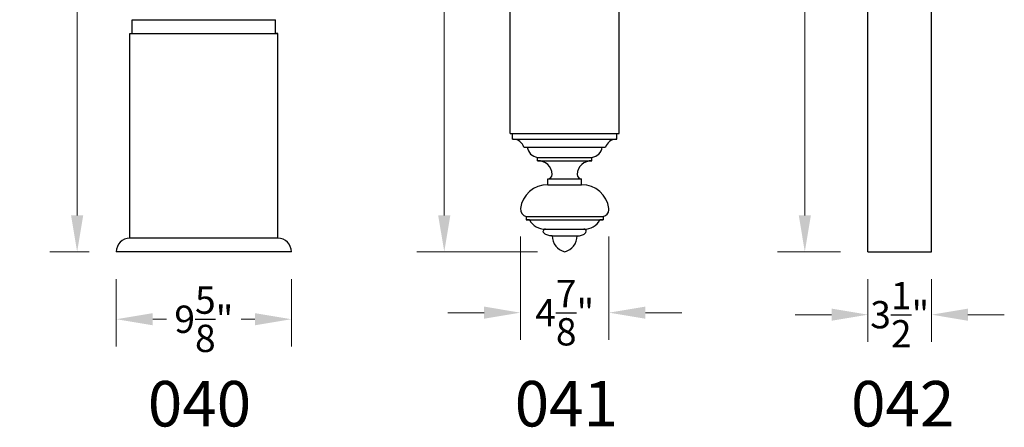
# Model space of a CAD drawing. Extents: x 2754 to 5747, y 3453 to 6868.
# Drawn here: x 2901 to 2956, y 3453 to 3476 of the extents above; entities that cross this region are included whole.
import ezdxf

# ---------------------------------------------------------------- set-up
doc = ezdxf.new("R2010")
doc.units = 0
doc.header["$LTSCALE"] = 8
doc.header["$MEASUREMENT"] = 0
doc.header["$PDMODE"] = 35
doc.header["$PDSIZE"] = 1
doc.layers.get('Defpoints').update_dxf_attribs({"color": 4, "linetype": 'CONTINUOUS'})
doc.layers.add('Dimensions & Text', color=124, linetype='CONTINUOUS')
doc.layers.add('Newel', color=151, linetype='CONTINUOUS')
doc.styles.add('HDI - 1in scale', font='stylu.ttf', dxfattribs={"height": 1.5})
doc.styles.get("Standard").update_dxf_attribs({"font": 'arial.ttf', "height": 2.5})
doc.dimstyles.new('HDI - 1in scale', dxfattribs={"dimtxt": 1.5, "dimasz": 2, "dimexe": 1.5, "dimexo": 1.5, "dimgap": 0.4375, "dimtad": 0, "dimtih": 1, "dimtoh": 1, "dimdec": 6, "dimzin": 0, "dimdsep": 46, "dimlunit": 5, "dimtxsty": 'HDI - 1in scale', "dimcen": 0, "dimclrd": 256, "dimclre": 256, "dimclrt": 256, "dimadec": 3, "dimazin": 0, "dimtfac": 1, "dimtdec": 6, "dimtofl": 0, "dimtmove": 0, "dimatfit": 3, "dimfxl": 1, "dimtolj": 1, "dimtzin": 0, "dimlwd": 13, "dimlwe": 13, "dimarcsym": 0})

# ---------------------------------------------------------------- blocks, each defined once
blk = doc.blocks.new('*D55')
at = {"layer": 'Defpoints', "color": 0, "transparency": 16777216}
for p in [(2906.713, 3463.076), (2916.338, 3463.076), (2916.338, 3459.372)]:
    blk.add_point(p, dxfattribs=at)
at = {"layer": 'Dimensions & Text', "lineweight": 13, "transparency": 16777216}
for p, q in [((2906.713, 3461.576), (2906.713, 3457.872)), ((2916.338, 3461.576), (2916.338, 3457.872)), ((2908.713, 3459.372), (2909.467, 3459.372)), ((2914.338, 3459.372), (2913.584, 3459.372))]:
    blk.add_line(p, q, dxfattribs=at)
at = {"layer": 'Dimensions & Text', "transparency": 16777216}
for points in [[(2908.713, 3459.705), (2908.713, 3459.039), (2906.713, 3459.372)], [(2914.338, 3459.705), (2914.338, 3459.039), (2916.338, 3459.372)]]:
    blk.add_solid(points, dxfattribs=at)
at = {"layer": 'Dimensions & Text', "transparency": 16777216, "insert": (2911.525, 3459.372), "char_height": 1.5, "attachment_point": 5, "style": 'HDI - 1in scale'}
blk.add_mtext('\\A1;9{\\H1.000000x;\\S5/8;}"', dxfattribs=at)
blk = doc.blocks.new('*D56')
at = {"layer": 'Defpoints', "color": 0, "transparency": 16777216}
for p in [(2904.56, 3512.579), (2911.528, 3512.579), (2906.713, 3463.076)]:
    blk.add_point(p, dxfattribs=at)
at = {"layer": 'Dimensions & Text', "lineweight": 13, "transparency": 16777216}
for p, q in [((2910.028, 3512.579), (2903.06, 3512.579)), ((2904.56, 3510.579), (2904.56, 3490.055)), ((2904.56, 3465.076), (2904.56, 3485.6)), ((2905.213, 3463.076), (2903.06, 3463.076))]:
    blk.add_line(p, q, dxfattribs=at)
at = {"layer": 'Dimensions & Text', "transparency": 16777216}
for points in [[(2904.227, 3510.579), (2904.893, 3510.579), (2904.56, 3512.579)], [(2904.227, 3465.076), (2904.893, 3465.076), (2904.56, 3463.076)]]:
    blk.add_solid(points, dxfattribs=at)
at = {"layer": 'Dimensions & Text', "transparency": 16777216, "insert": (2904.56, 3487.828), "char_height": 1.5, "attachment_point": 5, "style": 'HDI - 1in scale'}
blk.add_mtext('\\A1;49{\\H1.000000x;\\S1/2;}"', dxfattribs=at)
blk = doc.blocks.new('*D58')
at = {"layer": 'Defpoints', "color": 0, "transparency": 16777216}
for p in [(2928.932, 3465.419), (2933.798, 3465.419), (2933.798, 3459.733)]:
    blk.add_point(p, dxfattribs=at)
at = {"layer": 'Dimensions & Text', "lineweight": 13, "transparency": 16777216}
for p, q in [((2928.932, 3463.919), (2928.932, 3458.233)), ((2933.798, 3463.919), (2933.798, 3458.233)), ((2926.932, 3459.733), (2924.932, 3459.733)), ((2935.798, 3459.733), (2937.798, 3459.733))]:
    blk.add_line(p, q, dxfattribs=at)
at = {"layer": 'Dimensions & Text', "transparency": 16777216}
for points in [[(2926.932, 3460.067), (2926.932, 3459.4), (2928.932, 3459.733)], [(2935.798, 3460.067), (2935.798, 3459.4), (2933.798, 3459.733)]]:
    blk.add_solid(points, dxfattribs=at)
at = {"layer": 'Dimensions & Text', "transparency": 16777216, "insert": (2931.365, 3459.733), "char_height": 1.5, "attachment_point": 5, "style": 'HDI - 1in scale'}
blk.add_mtext('\\A1;4{\\H1.000000x;\\S7/8;}"', dxfattribs=at)
blk = doc.blocks.new('*D59')
at = {"layer": 'Defpoints', "color": 0, "transparency": 16777216}
for p in [(2924.744, 3510.268), (2931.369, 3510.268), (2931.363, 3463.076)]:
    blk.add_point(p, dxfattribs=at)
at = {"layer": 'Dimensions & Text', "lineweight": 13, "transparency": 16777216}
for p, q in [((2929.869, 3510.268), (2923.244, 3510.268)), ((2924.744, 3508.268), (2924.744, 3488.966)), ((2924.744, 3465.076), (2924.744, 3484.378)), ((2929.863, 3463.076), (2923.244, 3463.076))]:
    blk.add_line(p, q, dxfattribs=at)
at = {"layer": 'Dimensions & Text', "transparency": 16777216}
for points in [[(2924.41, 3508.268), (2925.077, 3508.268), (2924.744, 3510.268)], [(2924.41, 3465.076), (2925.077, 3465.076), (2924.744, 3463.076)]]:
    blk.add_solid(points, dxfattribs=at)
at = {"layer": 'Dimensions & Text', "transparency": 16777216, "insert": (2924.744, 3486.672), "char_height": 1.5, "attachment_point": 5, "style": 'HDI - 1in scale'}
blk.add_mtext('\\A1;47{\\H1.000000x;\\S3/16;}"', dxfattribs=at)
blk = doc.blocks.new('*D61')
at = {"layer": 'Defpoints', "color": 0, "transparency": 16777216}
for p in [(2948.032, 3463.076), (2951.532, 3463.076), (2951.532, 3459.623)]:
    blk.add_point(p, dxfattribs=at)
at = {"layer": 'Dimensions & Text', "lineweight": 13, "transparency": 16777216}
for p, q in [((2948.032, 3461.576), (2948.032, 3458.123)), ((2951.532, 3461.576), (2951.532, 3458.123)), ((2946.032, 3459.623), (2944.032, 3459.623)), ((2953.532, 3459.623), (2955.532, 3459.623))]:
    blk.add_line(p, q, dxfattribs=at)
at = {"layer": 'Dimensions & Text', "transparency": 16777216}
for points in [[(2946.032, 3459.956), (2946.032, 3459.289), (2948.032, 3459.623)], [(2953.532, 3459.956), (2953.532, 3459.289), (2951.532, 3459.623)]]:
    blk.add_solid(points, dxfattribs=at)
at = {"layer": 'Dimensions & Text', "transparency": 16777216, "insert": (2949.782, 3459.623), "char_height": 1.5, "attachment_point": 5, "style": 'HDI - 1in scale'}
blk.add_mtext('\\A1;3{\\H1.000000x;\\S1/2;}"', dxfattribs=at)
blk = doc.blocks.new('*D62')
at = {"layer": 'Defpoints', "color": 0, "transparency": 16777216}
for p in [(2944.565, 3514.475), (2949.782, 3514.475), (2948.032, 3463.076)]:
    blk.add_point(p, dxfattribs=at)
at = {"layer": 'Dimensions & Text', "lineweight": 13, "transparency": 16777216}
for p, q in [((2948.282, 3514.475), (2943.065, 3514.475)), ((2944.565, 3512.475), (2944.565, 3491.047)), ((2944.565, 3465.076), (2944.565, 3486.504)), ((2946.532, 3463.076), (2943.065, 3463.076))]:
    blk.add_line(p, q, dxfattribs=at)
at = {"layer": 'Dimensions & Text', "transparency": 16777216}
for points in [[(2944.232, 3512.475), (2944.898, 3512.475), (2944.565, 3514.475)], [(2944.232, 3465.076), (2944.898, 3465.076), (2944.565, 3463.076)]]:
    blk.add_solid(points, dxfattribs=at)
at = {"layer": 'Dimensions & Text', "transparency": 16777216, "insert": (2944.565, 3488.776), "char_height": 1.5, "attachment_point": 5, "style": 'HDI - 1in scale'}
blk.add_mtext('\\A1;51{\\H1.000000x;\\S3/8;}"', dxfattribs=at)

msp = doc.modelspace()

# ---------------------------------------------------------------- linework, layer by layer
at = {"layer": 'Newel'}
for p, q in [((2928.3647808, 3469.5762059, 218.4136861), (2928.3647808, 3493.1941079, 218.4136861)), ((2934.3647808, 3469.5762059, 218.4136861), (2934.3647808, 3493.1941079, 218.4136861)), ((2948.0315094, 3463.076168, 218.4136861), (2948.0315094, 3478.2609808, 218.4136861)), ((2951.5315094, 3463.076168, 218.4136861), (2951.5315094, 3478.2609808, 218.4136861)), ((2928.3647808, 3469.5762059, 218.4136861), (2934.3647808, 3469.5762059, 218.4136861)), ((2928.4953808, 3469.2637059, 218.4136861), (2928.4953808, 3469.5762059, 218.4136861)), ((2928.4953808, 3469.2637059, 218.4136861), (2934.2341808, 3469.2637059, 218.4136861)), ((2934.2341808, 3469.2637059, 218.4136861), (2934.2341808, 3469.5762059, 218.4136861)), ((2929.1203808, 3468.8262059, 218.4136861), (2929.3078808, 3468.8262059, 218.4136861)), ((2929.2453808, 3468.8262059, 218.4136861), (2933.4841808, 3468.8262059, 218.4136861)), ((2933.4216808, 3468.8262059, 218.4136861), (2933.6091808, 3468.8262059, 218.4136861)), ((2929.8702808, 3468.2637059, 218.4136861), (2932.8591808, 3468.2637059, 218.4136861)), ((2929.8703808, 3468.0762059, 218.4136861), (2929.8703808, 3468.2637059, 218.4136861)), ((2929.8703808, 3468.0762059, 218.4136861), (2932.8591808, 3468.0762059, 218.4136861)), ((2932.8591808, 3468.0762059, 218.4136861), (2932.8591808, 3468.2637059, 218.4136861)), ((2930.4328808, 3466.7637059, 218.4136861), (2930.4328808, 3467.0762059, 218.4136861)), ((2930.4328808, 3467.0762059, 218.4136861), (2932.2966808, 3467.0762059, 218.4136861)), ((2932.2966808, 3466.7637059, 218.4136861), (2932.2966808, 3467.0762059, 218.4136861)), ((2930.4328808, 3466.7637059, 218.4136861), (2932.2966808, 3466.7637059, 218.4136861)), ((2929.2453808, 3465.0137059, 218.4136861), (2929.2453808, 3464.8262059, 218.4136861)), ((2929.2453808, 3465.0137059, 218.4136861), (2933.4841808, 3465.0137059, 218.4136861)), ((2929.2453808, 3464.8262059, 218.4136861), (2933.4841808, 3464.8262059, 218.4136861)), ((2929.4328808, 3464.8262059, 218.4136861), (2929.2453808, 3464.8262059, 218.4136861)), ((2933.4841808, 3464.8262059, 218.4136861), (2933.2966808, 3464.8262059, 218.4136861)), ((2933.4841808, 3465.0137059, 218.4136861), (2933.4841808, 3464.8262059, 218.4136861)), ((2930.3201808, 3464.3256059, 218.4136861), (2932.4339808, 3464.3256059, 218.4136861)), ((2930.6828808, 3463.9512059, 218.4136861), (2932.0440808, 3463.9512059, 218.4136861)), ((2948.0315094, 3463.076168, 218.4136861), (2951.5315094, 3463.076168, 218.4136861))]:
    msp.add_line(p, q, dxfattribs=at)
at = {"layer": 'Newel', "linetype": 'Continuous'}
for p, q in [((2907.5877447, 3475.826168, 218.4136861), (2915.4627447, 3475.826168, 218.4136861)), ((2907.5877447, 3475.076168, 218.4136861), (2907.5877447, 3475.826168, 218.4136861)), ((2915.4627447, 3475.076168, 218.4136861), (2915.4627447, 3475.826168, 218.4136861)), ((2907.4627447, 3463.826168, 218.4136861), (2907.4627447, 3475.076168, 218.4136861)), ((2907.4627447, 3475.076168, 218.4136861), (2907.5877447, 3475.076168, 218.4136861)), ((2907.5877447, 3475.076168, 218.4136861), (2915.5877447, 3475.076168, 218.4136861)), ((2915.5877447, 3475.076168, 218.4136861), (2915.4627447, 3475.076168, 218.4136861)), ((2915.5877447, 3463.826168, 218.4136861), (2915.5877447, 3475.076168, 218.4136861)), ((2915.5877447, 3463.826168, 218.4136861), (2907.4627447, 3463.826168, 218.4136861)), ((2916.3377447, 3463.076168, 218.4136861), (2906.7127447, 3463.076168, 218.4136861))]:
    msp.add_line(p, q, dxfattribs=at)
at = {"layer": 'Newel'}
for centre, radius, start, end in [((2928.5255808, 3468.6416059, 218.4136861), 0.6228, 17.24206536, 87.28322899), ((2934.2039808, 3468.6416059, 218.4136861), 0.6228, 92.71677101, 162.75793464), ((2934.2039808, 3468.6416059, 218.4136861), 0.6228, 87.22074393, 87.28322899), ((2929.9456808, 3468.9016059, 218.4136861), 0.6422, 186.74215018, 263.26670951), ((2932.7837808, 3468.9016059, 218.4136861), 0.6423, 276.74110298, 353.25889702), ((2929.8908808, 3467.2833059, 218.4136861), 0.7932, 3.10049145, 91.4810214), ((2932.8386808, 3467.2833059, 218.4136861), 0.7932, 88.5189786, 176.89950855), ((2930.4328808, 3467.3262059, 218.4136861), 0.25, 270, 0), ((2932.2966808, 3467.3262059, 218.4136861), 0.25, 180, 270), ((2930.4380808, 3465.2444059, 218.4136861), 1.5193, 90.19610142, 172.1770878), ((2932.2913808, 3465.2444059, 218.4136861), 1.5193, 7.8229122, 89.80012743), ((2929.3498808, 3465.4188059, 218.4136861), 0.4183, 175.55716764, 255.53184524), ((2933.3795808, 3465.4188059, 218.4136861), 0.4184, 284.47799348, 355.54457449), ((2933.3795808, 3465.4188059, 218.4136861), 0.4184, 355.54457449, 4.44177145), ((2930.2560808, 3465.2512059, 218.4136861), 0.9264, 207.30630889, 273.20521593), ((2932.4733808, 3465.2512059, 218.4136861), 0.9264, 266.80095888, 332.69369111), ((2930.3078808, 3464.2012059, 218.4136861), 0.125, 90, 180), ((2932.4216808, 3464.2012059, 218.4136861), 0.125, 0, 90), ((2931.5755808, 3463.9434059, 218.4136861), 0.8927, 179.4993887, 256.25638912), ((2931.1513808, 3463.9434059, 218.4136861), 0.8928, 283.74361088, 0.5006113)]:
    msp.add_arc(centre, radius, start, end, dxfattribs=at)
at = {"layer": 'Newel', "linetype": 'Continuous'}
for centre, start, end in [((2907.4627447, 3463.076168, 218.4136861), 90, 180), ((2915.5877447, 3463.076168, 218.4136861), 0, 90)]:
    msp.add_arc(centre, 0.75, start, end, dxfattribs=at)
at = {"layer": 'Newel'}
for points in [[(2930.2497808, 3464.0762059, 218.4136861), (2930.2051808, 3464.1149059, 218.4136861), (2930.1828808, 3464.1565059, 218.4136861), (2930.1828808, 3464.2012059, 218.4136861)], [(2930.4327808, 3463.9847059, 218.4136861), (2930.3554808, 3464.0070059, 218.4136861), (2930.2944808, 3464.0375059, 218.4136861), (2930.2497808, 3464.0762059, 218.4136861)], [(2930.6828808, 3463.9512059, 218.4136861), (2930.5935808, 3463.9512059, 218.4136861), (2930.5101808, 3463.9624059, 218.4136861), (2930.4327808, 3463.9847059, 218.4136861)], [(2932.0466808, 3463.9512059, 218.4136861), (2932.1359808, 3463.9512059, 218.4136861), (2932.2192808, 3463.9624059, 218.4136861), (2932.2965808, 3463.9847059, 218.4136861)], [(2932.2965808, 3463.9847059, 218.4136861), (2932.3739808, 3464.0070059, 218.4136861), (2932.4349808, 3464.0375059, 218.4136861), (2932.4796808, 3464.0762059, 218.4136861)], [(2932.4796808, 3464.0762059, 218.4136861), (2932.5243808, 3464.1149059, 218.4136861), (2932.5466808, 3464.1565059, 218.4136861), (2932.5466808, 3464.2012059, 218.4136861)]]:
    msp.add_open_spline(points, degree=3, dxfattribs=at)

# ---------------------------------------------------------------- texts
at = {"layer": 'Dimensions & Text'}
for s, p in [('%%U040', (2908.4471921, 3453.4807801, 218.4136861)), ('%%U041', (2928.6167677, 3453.4807801, 218.4136861)), ('%%U042', (2947.1077254, 3453.4807801, 218.4136861))]:
    msp.add_text(s, height=2.5, dxfattribs=at).set_placement(p)

# ---------------------------------------------------------------- dimensions: what is measured, and where the dimension line sits
for base, p1, p2, override, picture, middle in [((2944.5651532, 3514.4754082, 218.4136861), (2948.0315094, 3463.076168, 218.4136861), (2949.7815094, 3514.4754082, 218.4136861), {"dimdec": 4, "dimpost": '"'}, '*D62', (2944.5651532, 3488.7757881, 218.4136861)), ((2904.5600174, 3512.5792758, 218.4136861), (2906.7127447, 3463.076168, 218.4136861), (2911.5277503, 3512.5792758, 218.4136861), {"dimpost": '"'}, '*D56', (2904.5600174, 3487.8277219, 218.4136861)), ((2924.7435547, 3510.2684079, 218.4136861), (2931.36349, 3463.076168, 218.4136861), (2931.3693308, 3510.2684079, 218.4136861), {"dimpost": '"'}, '*D59', (2924.7435547, 3486.6722879, 218.4136861))]:
    dim = msp.add_linear_dim(base=base, p1=p1, p2=p2, angle=90, dimstyle='HDI - 1in scale', override=override, dxfattribs=at)
    dim.commit()
    dim.dimension.update_dxf_attribs({"geometry": picture, "text_midpoint": middle})
for base, p1, p2, override, picture, middle in [((2933.7979808, 3459.7334997, 218.4136861), (2928.9315808, 3465.4188059, 218.4136861), (2933.7979808, 3465.4188059, 218.4136861), {"dimdec": 4, "dimpost": '"'}, '*D58', (2931.3647808, 3459.7334997, 218.4136861)), ((2951.5315094, 3459.622692, 218.4136861), (2948.0315094, 3463.076168, 218.4136861), (2951.5315094, 3463.076168, 218.4136861), {"dimpost": '"'}, '*D61', (2949.7815094, 3459.622692, 218.4136861))]:
    dim = msp.add_linear_dim(base=base, p1=p1, p2=p2, dimstyle='HDI - 1in scale', override=override, dxfattribs=at)
    dim.commit()
    dim.dimension.update_dxf_attribs({"geometry": picture, "text_midpoint": middle, "dimtype": 160})
dim = msp.add_linear_dim(base=(2916.3377447, 3459.3720336, 218.4136861), p1=(2906.7127447, 3463.076168, 218.4136861), p2=(2916.3377447, 3463.076168, 218.4136861), dimstyle='HDI - 1in scale', override={"dimpost": '"'}, dxfattribs=at)
dim.commit()
dim.dimension.update_dxf_attribs({"geometry": '*D55', "text_midpoint": (2911.5252447, 3459.3720336, 218.4136861)})

doc.saveas('drawing.dxf')
